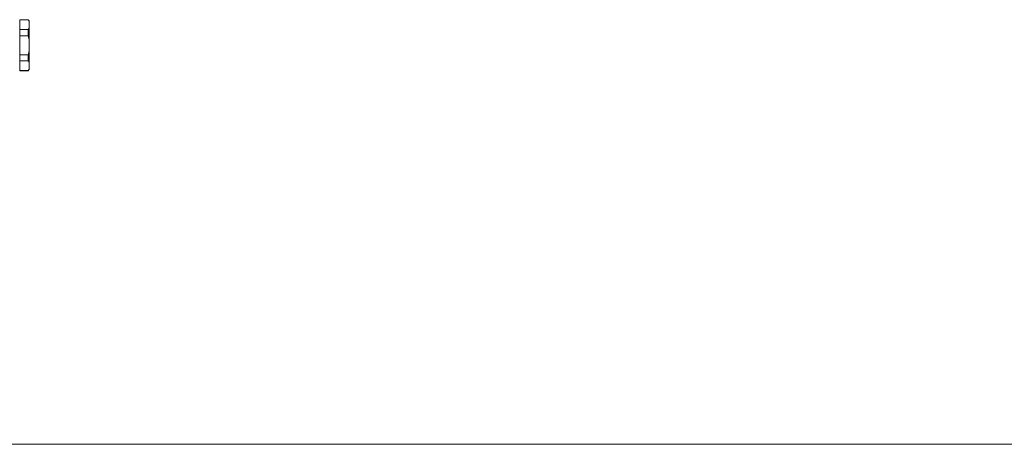
# Model space of a CAD drawing. Units: millimetres. Extents: x 28883 to 49903, y 22666 to 34546.
# Drawn here: x 37846 to 38464, y 30228 to 30494 of the extents above; entities that cross this region are included whole.
import ezdxf

# ---------------------------------------------------------------- set-up
doc = ezdxf.new("R2010")
doc.units = ezdxf.units.MM
doc.header["$LTSCALE"] = 20
doc.layers.add('AM_0', color=7, linetype='Continuous', lineweight=50)
doc.layers.add('AM_4_verde', color=3, linetype='Continuous', lineweight=15)

# ---------------------------------------------------------------- blocks, each defined once
blk = doc.blocks.new('A$C680B10BD')
at = {"color": 7, "linetype": 'Continuous', "lineweight": 15}
for p, q in [((-3422.87, 1765.96), (-3428.12, 1765.96)), ((-3428.12, 1765.79), (-3428.12, 1765.96)), ((-3428.12, 1765.79), (-3422.87, 1765.79)), ((-3428.12, 1759.84), (-3428.12, 1765.79)), ((-3422.87, 1759.84), (-3428.12, 1759.84)), ((-3428.12, 1755.91), (-3428.12, 1759.84)), ((-3422.12, 1765.21), (-3422.87, 1765.96)), ((-3422.87, 1765.79), (-3422.87, 1765.96)), ((-3422.12, 1764.55), (-3422.87, 1765.79)), ((-3422.87, 1759.84), (-3422.12, 1761.08)), ((-3422.87, 1755.91), (-3422.87, 1759.84)), ((-3422.12, 1765.21), (-3422.12, 1764.55)), ((-3422.12, 1764.55), (-3422.12, 1761.08)), ((-3422.12, 1761.08), (-3422.12, 1753.43)), ((-3428.12, 1744), (-3428.12, 1755.91)), ((-3428.12, 1755.91), (-3422.87, 1755.91)), ((-3422.12, 1753.43), (-3422.87, 1755.91)), ((-3422.12, 1753.43), (-3422.12, 1746.49)), ((-3422.87, 1744), (-3428.12, 1744)), ((-3428.12, 1740.07), (-3428.12, 1744)), ((-3422.87, 1744), (-3422.12, 1746.49)), ((-3422.87, 1740.07), (-3422.87, 1744)), ((-3422.12, 1746.49), (-3422.12, 1738.83)), ((-3428.12, 1740.07), (-3422.87, 1740.07)), ((-3428.12, 1734.12), (-3428.12, 1740.07)), ((-3422.12, 1738.83), (-3422.87, 1740.07)), ((-3422.87, 1734.12), (-3422.12, 1735.36)), ((-3422.12, 1738.83), (-3422.12, 1735.36)), ((-3422.12, 1735.36), (-3422.12, 1734.71)), ((-3422.87, 1734.12), (-3428.12, 1734.12)), ((-3428.12, 1733.96), (-3428.12, 1734.12)), ((-3428.12, 1733.96), (-3422.87, 1733.96)), ((-3422.87, 1733.96), (-3422.12, 1734.71)), ((-3422.87, 1733.96), (-3422.87, 1734.12)), ((780.88, 1499.91), (-4094.12, 1499.91)), ((657.88, 1499.91), (-4094.12, 1499.91)), ((-2139.12, 1499.91), (-4094.12, 1499.91)), ((-4094.12, 1499.82), (-2139.12, 1499.82)), ((657.88, 1499.81), (-4094.12, 1499.81)), ((780.88, 1499.81), (-4094.12, 1499.81))]:
    blk.add_line(p, q, dxfattribs=at)
blk = doc.blocks.new('L-GSX4000')
at = {"layer": 'AM_0', "linetype": 'Continuous', "lineweight": 15}
for p, q in [((43208.13, 30227.83), (38333.13, 30227.83)), ((43208.13, 30227.83), (38333.13, 30227.83)), ((43208.13, 30227.73), (38333.13, 30227.73)), ((43208.13, 30227.73), (38333.13, 30227.73))]:
    blk.add_line(p, q, dxfattribs=at)
at = {"layer": 'AM_0'}
blk.add_blockref('A$C680B10BD', (42428.25, 28727.92), dxfattribs=at)

msp = doc.modelspace()

# ---------------------------------------------------------------- block references
at = {"layer": 'AM_4_verde'}
msp.add_blockref('L-GSX4000', (-1153.9, 0), dxfattribs=at)

doc.saveas('drawing.dxf')
